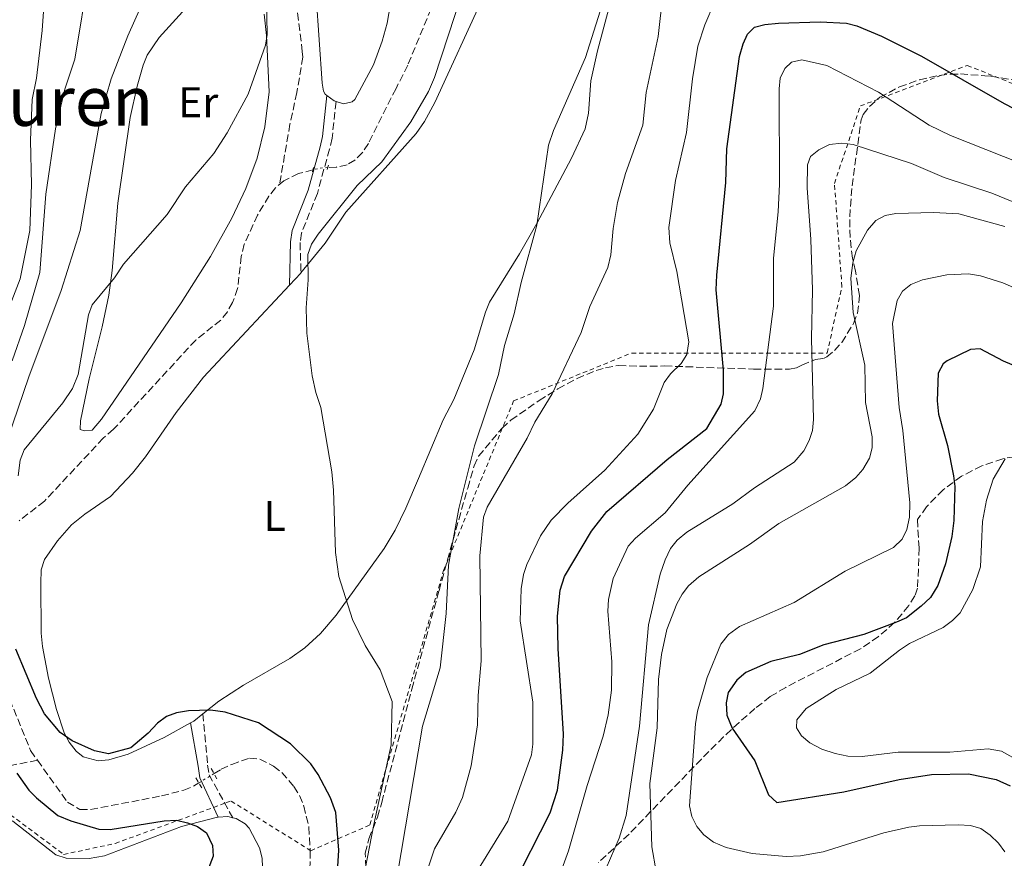
# Model space of a CAD drawing. Units: metres. Extents: x 638057 to 641513, y 4734440 to 4736822.
# Drawn here: x 640001 to 640231, y 4735981 to 4736176 of the extents above; entities that cross this region are included whole.
import ezdxf
from ezdxf.enums import TextEntityAlignment as Align

# ---------------------------------------------------------------- set-up
doc = ezdxf.new("R2010")
doc.units = ezdxf.units.M
doc.header["$MEASUREMENT"] = 0
for name, pattern in [('DGN Style 2', [1.7399219301090239, 1.043953158065414, -0.6959687720436097]), ('DGN Style 3', [2.435890702152634, 1.739921930109024, -0.6959687720436097]), ('DGN Style 5', [1.217945351076317, 0.5219765790327072, -0.6959687720436097])]:
    doc.linetypes.add(name, pattern=pattern)
for name, color, linetype, lineweight in [('Barranco lineal', 142, 'DGN Style 3', 13), ('Barranco lineal no visto', 142, 'DGN Style 5', 0), ('Camino', 7, 'DGN Style 3', 0), ('Curva de nivel directora', 30, 'Continuous', 30), ('Curva de nivel intermedia', 30, 'Continuous', 0), ('Etiqueta de uso rústico', 92, 'Continuous', 0), ('Línea de cambio de uso (parcela vista)', 92, 'Continuous', 0), ('Margen derecho', 7, 'Continuous', 0), ('Pontón-alcantarilla (pasos de agua)', 1, 'DGN Style 2', 0), ('Tela metálica o alambrada', 7, 'DGN Style 2', 0), ('Texto de Área (paraje) menor', 7, 'Continuous', 0), ('Zona arbolada', 92, 'DGN Style 3', 0)]:
    doc.layers.add(name, color=color, linetype=linetype, lineweight=lineweight)
doc.styles.add('Style-Arial', font='arial.ttf')

msp = doc.modelspace()

# ---------------------------------------------------------------- linework, layer by layer
at = {"layer": 'Barranco lineal', "color": 142, "linetype": 'DGN Style 3', "lineweight": 13}
for points in [[(640067.2199999997, 4736167.630000001, 528.5), (640067.0899999999, 4736168.949999999, 528.5899999999965), (640064.79, 4736188.08, 528.75), (640062.8099999997, 4736197.32, 529.2899999999936), (640061.5599999997, 4736200.16, 529.5899999999965), (640059.8600000005, 4736202.99, 529.5899999999965), (640054.9000000004, 4736208.630000001, 529.9400000000023), (640049.4500000002, 4736213.07, 530.4700000000012), (640044.7199999997, 4736216.91, 530.4700000000012), (640042.4299999997, 4736217.67, 530.5200000000041), (640037.2000000002, 4736217.630000001, 530.8800000000047), (640035.6699999999, 4736218.119999999, 531.0599999999977), (640033.8399999999, 4736219.289999999, 531.9400000000023), (640030.7999999998, 4736220.9, 532.2400000000052), (640019.54, 4736228.699999999, 533.1199999999953), (640004.3200000003, 4736237.800000001, 533.4100000000036), (639996.3399999999, 4736244.109999999, 533.4799999999959)], [(640154.0800000001, 4736230.91, 528.9799999999959), (640152.2100000001, 4736229.710000001, 528.9100000000036), (640145.9299999997, 4736226.119999999, 528.8800000000047), (640139.7800000003, 4736223.460000001, 528.8800000000047), (640132.5700000003, 4736221.380000001, 528.8800000000047), (640128.2000000002, 4736219.01, 528.6199999999953), (640123.9299999997, 4736216.130000001, 528.2899999999936), (640117.9800000006, 4736211.58, 528.3099999999977), (640110.2999999998, 4736204.560000001, 528.070000000007), (640107.2999999998, 4736200.59, 527.8800000000047), (640101.7599999999, 4736190.17, 527.5599999999977), (640091.6399999997, 4736165.800000001, 527.3099999999977), (640088.9100000003, 4736160.369999999, 527.4100000000036), (640082.4900000002, 4736147.550000001, 526.6600000000036), (640081.1100000005, 4736145.439999999, 526.4700000000012), (640079.3200000003, 4736143.66, 526.2200000000012), (640077.5199999996, 4736142.57, 526.0800000000017), (640075.0700000003, 4736142.050000001, 526.1600000000036), (640073.0199999996, 4736141.92, 526.2700000000041)], [(640067.2199999997, 4736167.630000001, 528.5), (640065.8300000001, 4736159.41, 528.5899999999965), (640064.2199999997, 4736152.060000001, 528.8399999999965), (640061.7999999998, 4736138, 526.1999999999971)], [(640069.5700000003, 4736141.390000001, 526.3500000000058), (640066.25, 4736140.529999999, 526.2899999999936), (640062.8200000003, 4736138.869999999, 526.2299999999959), (640060.8799999999, 4736137.210000001, 526.179999999993), (640059.3399999999, 4736135.27, 526.1300000000047), (640056.6600000003, 4736130.869999999, 526.0599999999977), (640053.5700000003, 4736124.08, 526.0800000000017), (640052.8700000001, 4736121.24, 526.1000000000058), (640052.0499999998, 4736113.76, 526.2200000000012), (640050.8700000001, 4736110.529999999, 526.3600000000006), (640049.6600000003, 4736108.34, 526.5599999999977), (640048.1299999999, 4736106.41, 526.6600000000036), (640042.2800000003, 4736101.75, 526.0899999999965), (640023.1600000003, 4736081.01, 525.9400000000023), (640020.7800000003, 4736078.939999999, 525.9400000000023), (640007.0899999999, 4736064.26, 525.3500000000058), (640001.1600000003, 4736059.67, 525.2100000000064)], [(639996.25, 4736024.84, 524.2100000000064), (640003.8600000005, 4736006.15, 524.029999999999), (640005.4500000002, 4736003.92, 524.029999999999)], [(640005.4500000002, 4736003.92, 524.029999999999), (639999.6699999999, 4736002.77, 525.0599999999977), (639996.7400000002, 4736002.65, 525.6499999999943), (639992.8200000003, 4736002.060000001, 526.0899999999965), (639990, 4735999.980000001, 527.7100000000064), (639983.1799999997, 4735996.880000001, 527.3999999999943), (639977.4100000003, 4735995.5, 529.279999999999)], [(640005.4500000002, 4736003.92, 524.029999999999), (640012.4299999997, 4735994.130000001, 524.029999999999), (640015.3200000003, 4735992.470000001, 524.029999999999), (640017.8200000003, 4735992.42, 524.029999999999), (640034.3499999996, 4735995.609999999, 523.6399999999994), (640039.4900000002, 4735996.939999999, 523.5899999999965), (640041.7800000003, 4735997.880000001, 523.5599999999977), (640043.0099999999, 4735998.640000001, 523.5399999999936)], [(640046.5499999998, 4736000.800000001, 523.4700000000012), (640048.2100000001, 4736001.82, 523.4400000000023), (640050.6699999999, 4736002.960000001, 523.3099999999977), (640054.7999999998, 4736004.41, 522.8500000000058), (640057.2300000006, 4736004.199999999, 522.3699999999953), (640060.4000000004, 4736002.539999999, 522.2400000000052), (640062.3399999999, 4736001.02, 522.2700000000041), (640065.1500000004, 4735997.800000001, 522.2100000000064), (640066.4600000001, 4735995.699999999, 522.1600000000036), (640067.4800000006, 4735993.24, 522.1100000000006), (640068.6200000001, 4735988.34, 522.029999999999), (640068.9500000002, 4735982.779999999, 521.8999999999943), (640068.8700000001, 4735977.779999999, 521.7200000000012)]]:
    msp.add_polyline3d(points, dxfattribs=at)
at = {"layer": 'Barranco lineal no visto', "color": 142, "linetype": 'DGN Style 5', "lineweight": 0, "extrusion": (0.07570402432117766, -0.3519683979424005, 0.9329454150974958), "elevation": -1618025.199353232, "flags": 128}
msp.add_lwpolyline([(1621670.920547782, 4194390.529502583), (1621668.977034195, 4194390.835042989), (1621667.436236921, 4194390.751713788)], dxfattribs=at)
at = {"layer": 'Barranco lineal no visto', "color": 142, "linetype": 'DGN Style 5', "lineweight": 0, "extrusion": (0.01440727005998942, 0.008790876646773206, 0.9998575653847902), "elevation": 51378.31776838573, "flags": 128}
msp.add_lwpolyline([(639969.0316630517, 4735729.970532672), (639972.5723041543, 4735732.13061614)], dxfattribs=at)
at = {"layer": 'Camino', "color": 7, "linetype": 'DGN Style 3', "lineweight": 0}
for points in [[(640074.9599999995, 4736157.279999999, 528.0399999999936), (640074.0299999998, 4736148.760000001, 527.179999999993), (640073.4299999984, 4736146.230000001, 527.2899999999936), (640070.600000001, 4736135.910000001, 528.1600000000036), (640066.8999999972, 4736126.65, 529.279999999999), (640066.5700000009, 4736124.439999999, 529.3899999999994), (640066.7899999977, 4736117.41, 530.2100000000064)], [(640043.98, 4736014.740000002, 524.8399999999966), (640045.0599999973, 4736002.790000002, 523.6499999999943), (640045.3799999993, 4736000.540000001, 523.6600000000036), (640050.9200000024, 4735990.520000001, 524.6900000000024)]]:
    msp.add_polyline3d(points, dxfattribs=at)
at = {"layer": 'Curva de nivel directora', "color": 30, "linetype": 'Continuous', "lineweight": 30, "flags": 128}
for points, elevation in [([(640115.8999999991, 4735974.15), (640124.8099999985, 4735991.67), (640126.5099999995, 4735996.910000001), (640127.7099999997, 4736006.270000001), (640127.8700000007, 4736009.980000001), (640126.6300000001, 4736029.970000002), (640126.4899999994, 4736037.439999999), (640127.150000001, 4736043.52), (640128.1199999988, 4736046.680000001), (640134.3899999985, 4736057.240000002), (640137.9600000003, 4736061.800000001), (640152.0699999988, 4736073.970000002), (640161.2499999988, 4736081.2), (640164.6199999994, 4736086.810000001), (640165.1600000003, 4736089.250000001), (640165.129999999, 4736094.740000002), (640163.4500000003, 4736113.430000002), (640163.589999999, 4736116.84), (640165.699999999, 4736138.45), (640165.9000000001, 4736146.290000001), (640168.8700000006, 4736167.810000001), (640169.7099999988, 4736170.710000004), (640170.7599999993, 4736172.99), (640172.3499999986, 4736174.619999999), (640174.7600000004, 4736175.27), (640177.9700000001, 4736175.550000002), (640187.6199999994, 4736175.9), (640193.7699999984, 4736175.529999999), (640196.2000000002, 4736174.960000002), (640201.8899999987, 4736172.529999999), (640211.2099999995, 4736167.86), (640230.4500000001, 4736156.850000001), (640237.2599999983, 4736153.350000001)], 550.0000000000001), ([(640235.3200000003, 4736094.780000002), (640230.3000000003, 4736096.869999999), (640224.8799999999, 4736099.740000002), (640222.629999999, 4736099.58), (640217.2499999988, 4736096.9), (640216.3199999991, 4736096.210000002), (640215.1299999999, 4736094.03), (640214.9199999998, 4736087.61), (640215.1900000003, 4736084.470000003), (640217.2800000003, 4736077.190000001), (640218.7199999996, 4736070.150000001), (640219.0100000004, 4736067.670000001), (640218.789999999, 4736059.760000001), (640218.2999999995, 4736056.020000001), (640216.8199999997, 4736049.670000001), (640215.0599999984, 4736044.600000001), (640213.3599999996, 4736041.840000001), (640211.1799999982, 4736039.830000001), (640207.7099999991, 4736037.100000001), (640205.4499999994, 4736036.029999999), (640197.8399999986, 4736033.220000002), (640188.5, 4736030.75), (640182.8000000003, 4736028.500000001), (640176.1399999994, 4736026.880000001), (640170.3499999981, 4736024.320000002), (640168.2800000005, 4736022.530000002), (640166.26, 4736019.720000002), (640165.7300000002, 4736017.260000001), (640165.9299999991, 4736014.380000002), (640167.1799999987, 4736011.359999999), (640172.4299999991, 4736003.810000001), (640175.6499999999, 4735995.840000001), (640177.5499999998, 4735994.11), (640193.1799999983, 4735996.580000001), (640206.0499999984, 4735999.420000002), (640213.5299999996, 4736000.57), (640222.1999999998, 4736000.720000003), (640228.6100000005, 4735999.430000001), (640231.9000000005, 4735997.939999999)], 575.0000000000001), ([(640074.7499999994, 4735969.160000003), (640075.619999999, 4735982.939999999), (640074.8999999993, 4735991.779999999), (640073.6399999985, 4735995.15), (640070.8099999988, 4736000.630000001), (640069.0699999998, 4736003.070000002), (640064.3200000002, 4736007.720000001), (640056.8999999993, 4736012.630000002), (640049.1499999999, 4736015.130000001), (640045.7399999991, 4736015.610000002), (640040.5999999981, 4736015.440000001), (640037.7999999997, 4736014.960000001), (640035.4599999995, 4736014.070000002), (640033.4199999986, 4736012.52), (640031.1799999991, 4736010.210000001), (640027.1600000003, 4736006.84), (640021.9700000001, 4736005.430000001), (640018.6899999988, 4736006.12), (640013.5599999991, 4736008.410000001), (640010.7199999982, 4736010.380000001), (640007.0700000003, 4736014.690000001), (640005.1999999996, 4736018.270000001), (640000.3899999994, 4736029.779999999)], 525.0000000000001), ([(640000.6399999999, 4736000.87), (640003.4699999995, 4735996.930000001), (640005.1999999996, 4735995.130000004), (640010.1700000005, 4735991.070000002), (640013.1999999993, 4735989.83), (640019.7300000006, 4735987.880000002), (640022.3599999989, 4735987.810000002), (640034.9599999987, 4735989.820000002), (640037.8199999997, 4735989.930000001), (640040.3399999988, 4735989.360000002), (640042.6900000002, 4735988.490000002), (640044.76, 4735986.970000002), (640046.1900000006, 4735984.039999999), (640046.3200000002, 4735981.550000002), (640044.979999999, 4735977.900000001), (640042.0399999998, 4735973.310000001), (640032.2000000007, 4735963.230000001), (640029.4600000002, 4735960.949999999), (640023.8399999987, 4735957.750000001), (640012.2200000002, 4735949.939999999), (640004.1800000003, 4735943.07), (639998.3399999997, 4735936.000000001)], 525.0000000000001)]:
    msp.add_lwpolyline(points, dxfattribs=dict(at, elevation=elevation))
at = {"layer": 'Curva de nivel intermedia', "color": 30, "linetype": 'Continuous', "lineweight": 0, "flags": 128}
for points, elevation in [([(639998.0400000003, 4736232.54), (640006.030000001, 4736227.34), (640016.6600000015, 4736218.13), (640021.9900000002, 4736212.439999999), (640024.1400000004, 4736211.189999999), (640034.5000000005, 4736209.84), (640036.120000001, 4736208.42), (640037.1, 4736205.439999999), (640036.0300000017, 4736197.01), (640032.3200000012, 4736187.76), (640029.4400000002, 4736179.17), (640026.520000001, 4736172.579999999), (640022.6400000006, 4736162.59), (640020.24, 4736154.519999999), (640015.4000000008, 4736127.279999998), (640010.9599999996, 4736113.269999999), (640003.4200000003, 4736093.17), (639998.4800000006, 4736078.63)], 535), ([(639999.5500000013, 4736096.92), (640002.4200000013, 4736105.15), (640006.030000001, 4736117.470000001), (640007.380000001, 4736135.759999999), (640009.650000002, 4736150.949999999), (640011.8200000002, 4736160.180000001), (640014.1100000012, 4736167.149999999), (640017.4600000017, 4736187.409999999), (640017.8000000014, 4736192.659999999), (640017.0400000014, 4736196.279999998), (640015.9400000018, 4736199.09), (640011.5499999997, 4736207.52), (640005.4600000011, 4736214.689999999), (639999.2000000003, 4736219.84)], 540.0000000000001), ([(639996.9699999995, 4736104.509999999), (640001.4199999998, 4736116.029999998), (640003.7000000019, 4736127.249999999), (640004.0700000008, 4736137.88), (640003.8000000003, 4736148.269999999), (640004.2100000017, 4736157.789999999), (640005.2400000021, 4736162.720000001), (640006.5700000019, 4736173.849999999), (640007.5100000007, 4736187.039999999), (640003.4100000013, 4736195.880000001), (640002.0400000013, 4736197.970000001), (639999.8799999999, 4736200.279999999)], 545), ([(640078.2100000017, 4735960.55), (640083.7400000015, 4735988.939999999), (640087.8000000007, 4736007.509999999), (640088.050000001, 4736017.63), (640085.2100000001, 4736024.960000001), (640081.740000001, 4736030.66), (640078.7500000005, 4736036.66), (640075.61, 4736046.73), (640074.8200000009, 4736052.259999999), (640074.3499999993, 4736066.84), (640073.9400000003, 4736071.059999999), (640071.4200000013, 4736086.07), (640070.25, 4736089.539999999), (640069.4200000007, 4736093.440000001), (640068.1199999999, 4736103.38), (640067.9600000011, 4736109.27), (640068.4400000017, 4736115.820000002), (640068.4000000015, 4736121.689999999), (640069.2100000007, 4736124.070000002), (640070.7999999998, 4736126.409999999), (640079.8800000015, 4736137.75), (640085.6200000013, 4736143.230000001), (640092.3499999992, 4736152.569999999), (640096.4599999997, 4736159.630000001), (640097.8900000004, 4736162.88), (640104.2200000002, 4736182.369999999)], 530.0000000000001), ([(640151.0600000008, 4736182.230000001), (640149.9700000001, 4736172.469999999), (640147.1600000004, 4736159.38), (640146.3900000014, 4736151.779999998), (640142.3500000002, 4736140.550000001), (640140.4800000016, 4736133.760000001), (640139.4300000012, 4736127.71), (640138.9200000014, 4736121.59), (640138.2300000008, 4736118.65), (640134.050000001, 4736109.599999998), (640131.9900000002, 4736103.529999999), (640125.2800000003, 4736089.230000001), (640121.190000002, 4736082.630000001), (640119.4300000007, 4736078.9), (640110.1200000012, 4736062.859999998), (640109.3099999998, 4736060.489999999), (640108.3900000011, 4736051.52)], 540.0000000000001), ([(640058.8000000014, 4736181.109999998), (640058.9400000023, 4736172.939999999), (640058.4999999997, 4736170.470000001), (640054.5000000009, 4736158.989999999), (640049.6100000005, 4736149.999999999), (640046.5300000003, 4736145.189999999), (640039.9100000019, 4736137.449999998), (640035.6300000015, 4736130.989999998), (640025.4800000016, 4736119.42), (640023.3800000005, 4736116.239999998), (640018.2100000004, 4736109.980000001), (640017.3099999997, 4736107.630000001), (640014.9000000001, 4736093.739999999), (640013.5999999995, 4736090.480000001), (640011.390000001, 4736087.11), (640002.3200000006, 4736076.16), (640001.4500000011, 4736073.789999999), (640000.9200000013, 4736070.17)], 530.0000000000001), ([(640163.0200000012, 4736180.480000001), (640160.8200000017, 4736175.17), (640159.2000000012, 4736170.189999999), (640157.9100000015, 4736162.599999999), (640156.5300000003, 4736150.089999998), (640153.9700000009, 4736138.91), (640152.450000001, 4736127.940000001), (640152.6600000011, 4736124.369999998), (640154.2500000005, 4736117.699999998), (640157.0700000012, 4736101.350000001), (640156.6200000019, 4736098.399999999), (640155.3000000009, 4736096.27), (640152.8100000009, 4736093.9), (640151.3500000013, 4736091.849999999), (640148.8700000002, 4736085.63), (640145.170000001, 4736079.859999999), (640137.5300000012, 4736071.48), (640128.8899999999, 4736063.779999999), (640125.0499999999, 4736059.81), (640122.5100000007, 4736056.180000001), (640119.3700000005, 4736049.499999999), (640118.5900000002, 4736047.130000002), (640118.0300000014, 4736043.81), (640117.8000000013, 4736036.34), (640120.7800000008, 4736017.42), (640120.7500000016, 4736007.67), (640120.4800000011, 4736005.180000001), (640114.9600000003, 4735989.689999999), (640105.7400000002, 4735974.649999999)], 545), ([(640088.0700000012, 4735970.489999999), (640095.0400000004, 4736011.82), (640099.2200000002, 4736025.460000002), (640100.5600000012, 4736038.060000001), (640101.1400000001, 4736049.329999999), (640103.5300000019, 4736062.529999999), (640107.1799999997, 4736077.15), (640112.7600000009, 4736093.76), (640114.1800000002, 4736100.519999999), (640116.4500000011, 4736107.859999999), (640118.0700000017, 4736115.13), (640121.6600000013, 4736128.55), (640124.4400000019, 4736147.16), (640125.5900000008, 4736150.539999997), (640133.0400000007, 4736167.529999999), (640136.4100000013, 4736178.320000002)], 535), ([(640137.1700000013, 4736009.489999998), (640138.2799999999, 4736014.520000001), (640139.0399999999, 4736020.27), (640139.1900000019, 4736026.840000001), (640138.2400000021, 4736038.609999998), (640138.3600000005, 4736041.369999999), (640139.4900000015, 4736046.249999999), (640142.9900000017, 4736053.77), (640144.6400000014, 4736055.63), (640151.5599999991, 4736061.56), (640156.8400000009, 4736067.99), (640172.4200000003, 4736085.259999999), (640173.7400000012, 4736088.050000001), (640174.3100000012, 4736090.480000001), (640176.7499999997, 4736109.67), (640176.7499999997, 4736120.84), (640177.9099999998, 4736131.619999999), (640178.1500000011, 4736138.07), (640178.0700000006, 4736160.23), (640178.3400000011, 4736162.749999999), (640179.4100000019, 4736165.010000001), (640180.9500000018, 4736166.499999999), (640183.3900000004, 4736167.050000001), (640189.2199999997, 4736165.720000002), (640201.2100000015, 4736159.499999999), (640213.0100000009, 4736151.800000001), (640217.9700000009, 4736149.4), (640246.4100000013, 4736138.119999999)], 555.0000000000001), ([(640136.8099999992, 4735976.429999998), (640140.8799999994, 4735985.76), (640142.490000001, 4735991.08), (640145.5599999999, 4736011.859999998), (640147.650000002, 4736035.449999998), (640150.4200000014, 4736047.220000001), (640151.5500000003, 4736050.599999999), (640152.8100000009, 4736053.220000001), (640154.3600000021, 4736055.180000001), (640156.6200000019, 4736057.060000001), (640167.3100000005, 4736063.59), (640172.3500000008, 4736067.38), (640181.5900000011, 4736073.319999998), (640183.8200000017, 4736075.930000001), (640185.1200000005, 4736078.34), (640185.8500000013, 4736080.720000001), (640186.1100000006, 4736083.259999999), (640185.63, 4736102.130000001), (640185.8800000005, 4736113.42), (640185.4800000002, 4736125.159999999), (640184.6399999999, 4736137.210000002), (640184.6700000011, 4736142.58), (640185.4300000012, 4736144.469999999), (640187.320000002, 4736146.069999999), (640189.8400000011, 4736147.279999998), (640192.6700000009, 4736147.63), (640195.3200000017, 4736147.310000001), (640208.8800000005, 4736142.859999999), (640216.4900000012, 4736139.63), (640227.6200000001, 4736135.96), (640232.3099999997, 4736134.02)], 560), ([(640230.6500000011, 4736128.17), (640219.910000001, 4736131.13), (640214.0300000003, 4736131.489999999), (640205.2400000015, 4736131.220000002), (640202.7800000006, 4736130.75), (640200.57, 4736129.59), (640198.6400000011, 4736127.359999998), (640196.0199999991, 4736122.54), (640195.2400000013, 4736119.779999999), (640194.8099999999, 4736116.189999999), (640195.3500000008, 4736108.159999998), (640198.0199999998, 4736095.880000001), (640198.1700000016, 4736087.230000001), (640199.7200000007, 4736079.26), (640199.7600000009, 4736076.67), (640199.1700000007, 4736074.24), (640197.6200000017, 4736071.630000002), (640195.9400000009, 4736069.779999998), (640193.5200000004, 4736067.850000001), (640178.0199999993, 4736059.05), (640171.1900000008, 4736054.189999998), (640159.3800000001, 4736046.609999998), (640157.0300000008, 4736044.529999999), (640155.4900000008, 4736042.560000001), (640154.2500000005, 4736040.34), (640151.9500000003, 4736034.330000001), (640150.6900000019, 4736028.51), (640149.9800000011, 4736022.699999998)], 565.0000000000001), ([(640230.6599999999, 4735982.600000001), (640229.1800000003, 4735984.619999998), (640227.2400000002, 4735986.5), (640225.0300000019, 4735987.990000002), (640222.6400000001, 4735988.710000001), (640219.7400000012, 4735988.84), (640210.7500000012, 4735988.619999999), (640208.2700000001, 4735988.289999999), (640202.49, 4735987.029999999), (640188.3100000002, 4735982.609999998), (640183.0900000009, 4735981.660000001), (640179.7300000014, 4735981.489999998), (640171.7899999998, 4735982.159999999), (640165.7400000015, 4735983.619999999), (640162.8200000002, 4735984.869999998), (640160.5700000015, 4735986.569999999), (640158.9599999998, 4735988.519999999), (640157.7999999998, 4735990.839999998), (640157.240000001, 4735993.269999998), (640158.6300000013, 4736012.359999998), (640159.1100000018, 4736015.329999999), (640161.3600000005, 4736023.180000001), (640164.55, 4736030.949999999), (640166.3000000003, 4736033.220000001), (640168.8799999997, 4736035.06), (640181.570000001, 4736040.609999999), (640193.5000000001, 4736047.949999999), (640204.7000000007, 4736053.439999999), (640206.7600000014, 4736055.369999998), (640207.8400000011, 4736057.619999999), (640208.4700000014, 4736060.529999999), (640208.5300000017, 4736063.83), (640206.8600000021, 4736080.67), (640206.0300000005, 4736086.029999998), (640204.4900000005, 4736105.619999999), (640205.5700000002, 4736110.939999999), (640206.8200000018, 4736113.13), (640208.780000002, 4736114.689999999), (640211.4500000009, 4736115.759999998), (640217.1100000005, 4736116.939999999), (640222.1900000009, 4736117.189999999), (640224.9700000014, 4736116.739999999), (640230.1799999995, 4736115.099999999), (640235.8000000009, 4736112.570000002)], 570.0000000000001), ([(640230.7400000005, 4736074.13), (640227.9199999997, 4736069.4), (640226.3400000016, 4736064.49), (640225.4299999997, 4736059.49), (640224.9700000014, 4736048.929999999), (640223.2000000011, 4736043.709999999), (640220.2100000005, 4736038.24), (640218.4900000016, 4736036.439999999), (640216.3100000002, 4736034.82), (640208.4500000012, 4736031.109999999), (640206.0900000009, 4736029.579999999), (640199.3000000004, 4736024.17), (640191.35, 4736020.42), (640184.3600000005, 4736015.929999999), (640182.1800000012, 4736013.329999999), (640182.150000002, 4736011.480000001), (640183.2899999998, 4736009.59), (640185.2200000011, 4736008), (640188.0199999994, 4736006.529999999), (640191.1200000019, 4736005.460000001), (640194.0900000002, 4736004.88), (640197.4299999997, 4736004.819999999), (640205.8200000004, 4736005.81), (640217.8600000013, 4736005.779999998), (640226.7300000006, 4736006.59), (640229.8500000008, 4736006.009999999), (640236.9499999997, 4736002.059999999)], 580.0000000000001), ([(640108.3900000011, 4736051.52), (640108.7700000011, 4736027.06), (640108.0700000015, 4736018.970000001), (640107.9100000006, 4736012.119999999), (640106.4199999997, 4736002.609999999), (640104.4200000014, 4735995.230000001), (640102.8400000011, 4735991.84), (640097.85, 4735983.310000001), (640096.300000001, 4735978.63)], 540.0000000000001), ([(640149.9800000011, 4736022.699999998), (640149.6700000004, 4736011.449999999), (640147.9600000005, 4735998.489999999), (640148.4400000012, 4735983.750000001), (640149.4600000003, 4735978.029999998)], 565.0000000000001), ([(640127.1900000012, 4735977.73), (640129.0300000008, 4735982.789999999), (640133.4100000019, 4735998.069999999), (640137.1700000013, 4736009.489999998)], 555.0000000000001)]:
    msp.add_lwpolyline(points, dxfattribs=dict(at, elevation=elevation))
at = {"layer": 'Línea de cambio de uso (parcela vista)', "color": 92, "linetype": 'Continuous', "lineweight": 0, "extrusion": (0.1443337112221717, 0.2036417451135464, 0.9683479846893596), "elevation": 1057375.044854966, "flags": 128}
msp.add_lwpolyline([(2216475.1763854, -4100009.490369131), (2216475.654735393, -4100009.33011532), (2216477.793421831, -4100009.410242225)], dxfattribs=at)
at = {"layer": 'Línea de cambio de uso (parcela vista)', "color": 92, "linetype": 'Continuous', "lineweight": 0, "extrusion": (-0.581193095469663, 0.4981655064435031, 0.6434638404512558), "elevation": 1987709.100103958, "flags": 128}
msp.add_lwpolyline([(-4012474.431394772, -1670187.009009362), (-4012478.276487138, -1670186.747734198), (-4012478.368682582, -1670186.747734198)], dxfattribs=at)
at = {"layer": 'Línea de cambio de uso (parcela vista)', "color": 92, "linetype": 'Continuous', "lineweight": 0, "extrusion": (0.1879486393367941, -0.3197897608607863, 0.9286602273275458), "elevation": -1393746.227947342, "flags": 128}
msp.add_lwpolyline([(2951507.272130396, 3490783.359638992), (2951504.519669639, 3490782.928292511), (2951503.68764007, 3490782.955251666)], dxfattribs=at)
at = {"layer": 'Línea de cambio de uso (parcela vista)', "color": 92, "linetype": 'Continuous', "lineweight": 0, "extrusion": (0.2014318342097922, 0.02474196133121886, 0.9791899976594753), "elevation": 246618.086522096, "flags": 128}
msp.add_lwpolyline([(4622632.327916956, -1187315.66577085), (4622632.170276584, -1187317.981661502), (4622631.772014679, -1187319.114969694)], dxfattribs=at)
at = {"layer": 'Línea de cambio de uso (parcela vista)', "color": 92, "linetype": 'Continuous', "lineweight": 0}
for points in [[(640072.7800000003, 4736158.730000001, 528.0500000000029), (640072.4400000004, 4736158.99, 528.0399999999936), (640072.0300000003, 4736159.720000001, 528.070000000007), (640071.7000000002, 4736161.600000001, 528.3600000000006), (640070.2999999998, 4736181.83, 528.8899999999994), (640067.2800000003, 4736197.9, 529.5399999999936), (640065.5099999999, 4736206.32, 530.3999999999943), (640065.1500000004, 4736211.57, 530.8500000000058), (640065.6100000005, 4736217.680000001, 531.0099999999948), (640065.9100000003, 4736220.130000001, 531.5200000000041), (640066.3799999999, 4736221.380000001, 531.7400000000052), (640067.7699999996, 4736223.460000001, 531.9100000000036), (640075.9199999999, 4736232.220000001, 532.6199999999953), (640077.5899999999, 4736234.109999999, 532.6300000000047), (640078.7199999997, 4736236.029999999, 532.6199999999953), (640080, 4736240.880000001, 532.8999999999943), (640082.2400000002, 4736255.970000001, 533.3600000000006), (640086.0499999998, 4736267.550000001, 534.0899999999965), (640087.8200000003, 4736274.050000001, 534.679999999993), (640088.8099999997, 4736283.180000001, 536.1499999999943)], [(640144.9699999997, 4736243.720000001, 531.3000000000029), (640142.7699999996, 4736241.24, 531.1900000000023), (640122.2599999999, 4736225.51, 529.9799999999959), (640119.8799999999, 4736223.74, 530.2700000000041), (640112.2000000002, 4736219.100000001, 529.8300000000017), (640100.9400000004, 4736209.060000001, 529.7899999999936), (640096.54, 4736204.539999999, 529.679999999993), (640093.8899999997, 4736200.32, 529.4100000000036), (640089.3399999999, 4736190.050000001, 529.1100000000006), (640086.8600000005, 4736175.529999999, 528.820000000007), (640085.7199999997, 4736171.34, 528.6300000000047), (640083.6699999999, 4736165.83, 528.1999999999971), (640079.2999999998, 4736157.800000001, 527.6399999999994), (640078.7000000002, 4736157.27, 527.6199999999953), (640076.6699999999, 4736156.789999999, 527.9100000000036), (640074.9600000001, 4736157.279999999, 528.029999999999)], [(640138.79, 4736180.119999999, 535.5899999999965), (640135.8099999997, 4736169.08, 535.3999999999943), (640134.2599999999, 4736162.15, 535.4100000000036), (640133.7199999997, 4736154.630000001, 535.5399999999936), (640132.9400000004, 4736150.91, 535.570000000007), (640129.7599999999, 4736144.109999999, 535.3899999999994), (640121.6600000003, 4736128.9, 534.570000000007), (640117.6699999999, 4736121.82, 534.2400000000052), (640110.6900000004, 4736110.57, 533.7899999999936), (640109.7199999997, 4736108.27, 533.7299999999959), (640107.0999999996, 4736099.52, 533.5099999999948), (640102.4000000004, 4736087.939999999, 533.279999999999), (640099.9100000003, 4736083.210000001, 533.070000000007), (640094.1799999997, 4736069.49, 532.3300000000017), (640091.1900000004, 4736062.630000001, 531.679999999993), (640088.7199999997, 4736057.51, 531.1499999999943), (640086.1900000004, 4736053.220000001, 530.8300000000017), (640074.9800000006, 4736037.720000001, 529.429999999993), (640071.2999999998, 4736033.42, 528.7299999999959), (640067.6799999997, 4736030.09, 527.7400000000052), (640064.2000000002, 4736027.600000001, 527.0399999999936), (640053.4199999999, 4736021.380000001, 525.7700000000041), (640047.6399999997, 4736017.699999999, 525.1199999999953), (640043.9800000006, 4736014.74, 524.8399999999965)], [(640066.79, 4736117.41, 530.2100000000064), (640072.4500000002, 4736124.34, 530.4100000000036), (640077.2199999997, 4736131.57, 530.8600000000006), (640093.5999999996, 4736149.84, 531.6300000000047), (640095.5599999997, 4736152.630000001, 531.7400000000052), (640097.9299999997, 4736157.060000001, 531.820000000007), (640109.2199999997, 4736181.689999999, 532.5200000000041)], [(640016.3899999997, 4736080.630000001, 527.8000000000029), (640015.3600000005, 4736080.91, 527.8000000000029), (640015.4699999997, 4736082.970000001, 527.8000000000029), (640017.5099999999, 4736092.76, 528.0899999999965), (640020.54, 4736104.869999999, 529), (640022.0599999997, 4736112.180000001, 529.6900000000023), (640022.8399999999, 4736117.949999999, 530.2200000000012), (640024.1500000004, 4736133.609999999, 531.779999999999), (640027.0599999997, 4736153.57, 533.179999999993), (640028.6600000003, 4736160.890000001, 533.4799999999959), (640030.0599999997, 4736165.800000001, 533.5800000000017), (640031.0199999996, 4736168.100000001, 533.4199999999983), (640033.7800000003, 4736172.189999999, 532.8800000000047), (640039.9900000002, 4736179.07, 533.029999999999)], [(640058.2000000002, 4736177.619999999, 530.5599999999977), (640058.7400000002, 4736172.699999999, 530.0500000000029), (640059.3600000005, 4736159.539999999, 530.1399999999994), (640058.4100000003, 4736151.390000001, 530.1399999999994), (640056.5599999997, 4736144.130000001, 530.070000000007), (640053.9500000002, 4736137.039999999, 529.9499999999971), (640050.7199999997, 4736130.130000001, 529.7899999999936), (640045.7300000006, 4736121.180000001, 529.5200000000041), (640038.8700000001, 4736110.449999999, 529.1100000000006), (640020.3200000003, 4736083.350000001, 527.8800000000047), (640018.1500000004, 4736080.810000001, 527.8000000000029), (640016.3899999997, 4736080.630000001, 527.8000000000029)], [(640041.0800000001, 4736012.600000001, 524.6900000000023), (640034.9800000006, 4736009.210000001, 524.8300000000017), (640026.5300000003, 4736005.310000001, 524.9799999999959), (640022.0300000003, 4736004.029999999, 525.1199999999953), (640019.54, 4736003.800000001, 525.1199999999953), (640016.0700000003, 4736004.710000001, 525.1900000000023), (640014.4699999997, 4736006.02, 525.2700000000041), (640012.8600000005, 4736008.100000001, 525.3999999999943), (640011.6900000004, 4736010.279999999, 525.5399999999936), (640009.9000000004, 4736015.76, 525.8300000000017), (640008.0300000003, 4736023.02, 526.1399999999994), (640006.6299999999, 4736030.380000001, 526.2899999999936), (640006.2800000003, 4736033.529999999, 526.2899999999936), (640006.2400000002, 4736045.119999999, 526.2899999999936), (640006.3399999999, 4736048.289999999, 526.2899999999936), (640007.0700000003, 4736050.630000001, 526.2899999999936), (640010.1100000005, 4736055.039999999, 526.4100000000036), (640013.4000000004, 4736058.74, 526.8399999999965), (640016.4400000004, 4736061.220000001, 526.8999999999943), (640022.4100000003, 4736065.33, 526.8899999999994), (640027.5700000003, 4736070.779999999, 526.9400000000023), (640030.6200000001, 4736074.58, 527.0399999999936), (640037.7000000002, 4736084.859999999, 527.7400000000052), (640044.1100000005, 4736093.109999999, 528.5), (640064.0999999996, 4736114.529999999, 530.0099999999948)], [(639930.6900000004, 4735910.689999999, 532.179999999993), (639932.4000000004, 4735917.359999999, 532.179999999993), (639938.5199999996, 4735931.66, 531.3699999999953), (639940.04, 4735935.789999999, 531.3099999999977), (639949.25, 4735967.050000001, 530.0899999999965), (639951.54, 4735971.730000001, 529.9799999999959), (639960.0899999999, 4735980.930000001, 529.070000000007), (639965.6299999999, 4735985.51, 528.6499999999943), (639970.0199999996, 4735987.9, 528.4700000000012), (639977.75, 4735990.380000001, 528.1199999999953), (639986.5, 4735991.33, 528.0899999999965), (639994.6900000004, 4735991.310000001, 527.8099999999977), (639997.6699999999, 4735990.75, 527.529999999999), (639999.75, 4735989.75, 527.3300000000017), (640009.7400000002, 4735981.92, 526.7400000000052), (640012.1500000004, 4735981.100000001, 526.7299999999959), (640017.4500000002, 4735981.050000001, 526.6999999999971), (640021.04, 4735981.65, 526.6000000000058), (640039, 4735988.49, 525.7100000000064), (640047.3200000003, 4735990.66, 525.4100000000036), (640047.5, 4735990.66, 525.3800000000047)], [(640050.9199999999, 4735990.52, 524.679999999993), (640051.6900000004, 4735990.350000001, 524.5399999999936), (640053.8200000003, 4735989.109999999, 524.4400000000023), (640054.7400000002, 4735988.07, 524.3899999999994), (640057.1699999999, 4735983.480000001, 524.1499999999943), (640057.75, 4735981.100000001, 524.029999999999), (640057.9100000003, 4735976.880000001, 523.8800000000047), (640057.5700000003, 4735969.380000001, 523.8300000000017), (640057, 4735963.119999999, 523.3699999999953), (640055.8799999999, 4735958.119999999, 523.1999999999971), (640054.1299999999, 4735953.439999999, 523.2200000000012), (640047.9500000002, 4735940.680000001, 523.0800000000017), (640040.4199999999, 4735927.9, 522.7700000000041), (640032.2800000003, 4735913.91, 523.070000000007), (640025.8200000003, 4735902.26, 523.070000000007), (640019.6100000005, 4735893.800000001, 522.6300000000047), (640014.6600000003, 4735887.480000001, 522.6199999999953), (640011.7599999999, 4735884.59, 522.6199999999953), (640009.7100000001, 4735883.15, 522.6199999999953), (640004.5099999999, 4735880.039999999, 522.7700000000041), (640002.1500000004, 4735879.17, 522.7700000000041), (639998.9600000001, 4735878.52, 522.7700000000041)]]:
    msp.add_polyline3d(points, dxfattribs=at)
at = {"layer": 'Margen derecho', "color": 7, "linetype": 'Continuous', "lineweight": 0}
for points in [[(640072.7800000003, 4736158.730000002, 528.0399999999936), (640071.8099999981, 4736149.130000002, 527.179999999993), (640071.2499999991, 4736146.790000002, 527.2899999999936), (640068.4599999996, 4736136.630000001, 528.1600000000036), (640064.7199999979, 4736127.24, 529.279999999999), (640064.3200000002, 4736124.620000001, 529.3899999999994), (640064.100000001, 4736114.529999999, 530.0099999999949)], [(640041.0799999987, 4736012.600000001, 524.6999999999972), (640042.8199999998, 4736002.540000002, 523.6499999999943), (640043.2100000011, 4735999.820000002, 523.6600000000036), (640047.5000000005, 4735990.660000003, 525.3800000000047)]]:
    msp.add_polyline3d(points, dxfattribs=at)
at = {"layer": 'Pontón-alcantarilla (pasos de agua)', "color": 1, "linetype": 'DGN Style 2', "lineweight": 0, "extrusion": (-0.01496078143523912, -0.05516788149312032, 0.9983650033281456), "elevation": -270333.3334669729, "flags": 128}
msp.add_lwpolyline([(-621847.3999789315, 4730851.518598224), (-621847.3999789316, 4730850.293975833)], dxfattribs=at)
at = {"layer": 'Pontón-alcantarilla (pasos de agua)', "color": 1, "linetype": 'DGN Style 2', "lineweight": 0, "extrusion": (-0.01496078139675127, -0.05516788151560948, 0.9983650033274796), "elevation": -270333.4942717234, "flags": 128}
msp.add_lwpolyline([(-621844.2053959212, 4730852.926680028), (-621844.2053959211, 4730851.702057638)], dxfattribs=at)
at = {"layer": 'Pontón-alcantarilla (pasos de agua)', "color": 1, "linetype": 'DGN Style 2', "lineweight": 0, "extrusion": (0.007248647728883069, -0.01286226214285561, 0.9998910037192409), "elevation": -55752.7988473768, "flags": 128}
msp.add_lwpolyline([(640025.277156592, 4735676.619020024), (640026.6074116146, 4735674.258824782)], dxfattribs=at)
at = {"layer": 'Pontón-alcantarilla (pasos de agua)', "color": 1, "linetype": 'DGN Style 2', "lineweight": 0, "extrusion": (0.007248647736920605, -0.01286226214464339, 0.9998910037191596), "elevation": -55752.72673605586, "flags": 128}
msp.add_lwpolyline([(640021.7367421207, 4735674.459768927), (640023.0669971433, 4735672.099573687)], dxfattribs=at)
at = {"layer": 'Tela metálica o alambrada', "color": 7, "linetype": 'DGN Style 2', "lineweight": 0}
msp.add_polyline3d([(639935.5800000001, 4735999.369999999, 533.2899999999936), (639943.4900000002, 4735998.710000001, 531.8999999999943), (639959.3799999999, 4735993.560000001, 530), (639972.2599999999, 4735991.41, 529.6000000000058), (639983.8499999996, 4735992.699999999, 528.279999999999), (639995.0099999999, 4735992.699999999, 526.5599999999977), (639997.7999999998, 4735992.27, 526.1300000000047), (640011.54, 4735981.970000001, 525), (640023.5599999997, 4735984.539999999, 525), (640049.3200000003, 4735993.99, 525), (640050.5, 4735994.42, 525), (640069.0700000003, 4735982.83, 525), (640082.7999999998, 4735988.84, 529.4400000000023), (640099.9800000006, 4736048.08, 534.7400000000052), (640116.29, 4736087.58, 537.3000000000029), (640143.7699999996, 4736098.74, 542.779999999999), (640189.2699999996, 4736098.74, 561.4499999999971), (640192.7100000001, 4736114.199999999, 563.7700000000041), (640190.9900000002, 4736138.24, 561.0899999999965), (640197, 4736156.27, 556.6600000000036), (640221.9000000004, 4736165.710000001, 548.929999999993), (640269.1299999999, 4736146.82, 551.070000000007), (640269.6799999997, 4736146.65, 551.2200000000012)], dxfattribs=at)
at = {"layer": 'Zona arbolada', "color": 92, "linetype": 'DGN Style 3', "lineweight": 0}
for points in [[(640081.8600000005, 4735978.9, 540.8699999999953), (640081.7400000002, 4735982.279999999, 540.8699999999953), (640082.5899999999, 4735985.609999999, 540.8699999999953), (640084.5899999999, 4735990.66, 541.8800000000047), (640085.5800000001, 4735994.060000001, 542.3800000000047), (640092.5899999999, 4736020.470000001, 545.4900000000052), (640098.9199999999, 4736043.369999999, 548.7100000000064), (640100.8799999999, 4736050.550000001, 548.2299999999959), (640105.5999999996, 4736067.300000001, 545.1499999999943), (640107.1100000005, 4736072.439999999, 544.9900000000052), (640108.1500000004, 4736074.689999999, 545.3800000000047), (640113.5899999999, 4736081.279999999, 545.570000000007), (640115.6699999999, 4736083.119999999, 544.9900000000052), (640122.2000000002, 4736087.67, 544.9100000000036), (640126.6200000001, 4736090.439999999, 545.320000000007), (640131.0499999998, 4736092.82, 546.1499999999943), (640135.4699999997, 4736094.640000001, 547.4400000000023), (640137.6699999999, 4736095.300000001, 548.279999999999), (640140.7699999996, 4736095.869999999, 549.6900000000023), (640145.5899999999, 4736095.65, 552.6300000000047), (640151.4699999997, 4736095.720000001, 555.4600000000064), (640172.1600000003, 4736095, 564.3500000000058), (640180.54, 4736095, 568.5099999999948), (640182.1299999999, 4736095.32, 570.3600000000006), (640183.4199999999, 4736095.91, 572.5099999999948), (640186.5300000003, 4736097.210000001, 575.570000000007), (640188.3899999997, 4736097.49, 577.529999999999), (640189.2300000006, 4736097.850000001, 577.929999999993), (640191, 4736099.350000001, 577.8000000000029), (640192.6799999997, 4736101.199999999, 577.3600000000006), (640195.4199999999, 4736105.619999999, 575.8800000000047), (640196.3200000003, 4736108.039999999, 575.0399999999936), (640196.8300000001, 4736112.130000001, 573.8099999999977), (640195.8399999999, 4736117.84, 572.0399999999936), (640195.1900000004, 4736120.84, 571.4600000000064), (640194.6100000005, 4736125.65, 570.1900000000023), (640194.5300000003, 4736130.460000001, 568.8899999999994), (640195.0800000001, 4736137.680000001, 566.8899999999994), (640197.1799999997, 4736153.039999999, 562.4499999999971), (640197.6600000003, 4736154.310000001, 562.0399999999936), (640199.1399999997, 4736156.140000001, 562.0399999999936), (640201.5199999996, 4736158.289999999, 561.4600000000064), (640206.1100000005, 4736160.699999999, 560.3000000000029), (640210.75, 4736162.390000001, 558.9700000000012), (640215.3899999997, 4736163.390000001, 557.8000000000029), (640218, 4736163.67, 557.3399999999965), (640220.2999999998, 4736163.730000001, 558.2299999999959), (640226.0199999996, 4736163.32, 563.1399999999994), (640227.3399999999, 4736163.220000001, 563.8099999999977), (640234.1500000004, 4736162.100000001, 565.2100000000064)], [(640186.5300000003, 4736097.210000001, 575.570000000007), (640188.3899999997, 4736097.49, 577.529999999999), (640189.2300000006, 4736097.850000001, 577.929999999993), (640191, 4736099.350000001, 577.8000000000029), (640192.6799999997, 4736101.199999999, 577.3600000000006), (640195.4199999999, 4736105.619999999, 575.8800000000047), (640196.3200000003, 4736108.039999999, 575.0399999999936), (640196.8300000001, 4736112.130000001, 573.8099999999977), (640195.8399999999, 4736117.84, 572.0399999999936), (640195.1900000004, 4736120.84, 571.4600000000064), (640194.6100000005, 4736125.65, 570.1900000000023), (640194.5300000003, 4736130.460000001, 568.8899999999994), (640195.0800000001, 4736137.680000001, 566.8899999999994), (640197.1799999997, 4736153.039999999, 562.4499999999971), (640197.6600000003, 4736154.310000001, 562.0399999999936), (640199.1399999997, 4736156.140000001, 562.0399999999936), (640201.5199999996, 4736158.289999999, 561.4600000000064), (640206.1100000005, 4736160.699999999, 560.3000000000029), (640210.75, 4736162.390000001, 558.9700000000012), (640215.3899999997, 4736163.390000001, 557.8000000000029), (640218, 4736163.67, 557.3399999999965), (640220.2999999998, 4736163.730000001, 558.2299999999959), (640226.0199999996, 4736163.32, 563.1399999999994), (640227.3399999999, 4736163.220000001, 563.8099999999977), (640234.1500000004, 4736162.100000001, 565.2100000000064)], [(640081.8600000005, 4735978.9, 540.8699999999953), (640081.7400000002, 4735982.279999999, 540.8699999999953), (640082.5899999999, 4735985.609999999, 540.8699999999953), (640084.5899999999, 4735990.66, 541.8800000000047), (640085.5800000001, 4735994.060000001, 542.3800000000047), (640092.5899999999, 4736020.470000001, 545.4900000000052), (640098.9199999999, 4736043.369999999, 548.7100000000064), (640100.8799999999, 4736050.550000001, 548.2299999999959), (640105.5999999996, 4736067.300000001, 545.1499999999943), (640107.1100000005, 4736072.439999999, 544.9900000000052), (640108.1500000004, 4736074.689999999, 545.3800000000047), (640113.5899999999, 4736081.279999999, 545.570000000007), (640115.6699999999, 4736083.119999999, 544.9900000000052), (640122.2000000002, 4736087.67, 544.9100000000036), (640126.6200000001, 4736090.439999999, 545.320000000007), (640131.0499999998, 4736092.82, 546.1499999999943), (640135.4699999997, 4736094.640000001, 547.4400000000023), (640137.6699999999, 4736095.300000001, 548.279999999999), (640140.7699999996, 4736095.869999999, 549.6900000000023), (640145.5899999999, 4736095.65, 552.6300000000047), (640151.4699999997, 4736095.720000001, 555.4600000000064), (640172.1600000003, 4736095, 564.3500000000058), (640180.54, 4736095, 568.5099999999948), (640182.1299999999, 4736095.32, 570.3600000000006), (640183.4199999999, 4736095.91, 572.5099999999948), (640186.5300000003, 4736097.210000001, 575.570000000007)], [(640237.7100000001, 4736075.380000001, 583.5), (640230.1799999997, 4736074.130000001, 582.5500000000029), (640225.25, 4736072.460000001, 581.9100000000036), (640220.5700000003, 4736070.060000001, 581.2700000000041), (640216.25, 4736066.91, 580.6499999999943), (640212.4400000004, 4736062.939999999, 580.0500000000029), (640210.3200000003, 4736059.939999999, 579.6900000000023), (640210.3600000005, 4736057.529999999, 579.6900000000023), (640210.7199999997, 4736053.32, 579.1000000000058), (640210.3300000001, 4736044.02, 575.9600000000064), (640209.7000000002, 4736042.16, 575.570000000007), (640208.2699999996, 4736039.91, 575.4100000000036), (640204.9800000006, 4736035.99, 575.3999999999943), (640201.2000000002, 4736032.699999999, 575.7200000000012), (640197.0599999997, 4736029.890000001, 576.279999999999), (640179.6200000001, 4736020.890000001, 579.1000000000058), (640176.04, 4736018.730000001, 579.6900000000023), (640172.4699999997, 4736015.960000001, 580.279999999999), (640168.7599999999, 4736012.710000001, 580.5099999999948), (640165.1799999997, 4736009.359999999, 580.1399999999994), (640160, 4736004.199999999, 578.6999999999971), (640154.9600000001, 4735998.949999999, 576.5), (640143.1500000004, 4735986.730000001, 570.4499999999971), (640136.0300000003, 4735980.060000001, 567.779999999999)], [(640237.7100000001, 4736075.380000001, 583.5), (640230.1799999997, 4736074.130000001, 582.5500000000029), (640225.25, 4736072.460000001, 581.9100000000036), (640220.5700000003, 4736070.060000001, 581.2700000000041), (640216.25, 4736066.91, 580.6499999999943), (640212.4400000004, 4736062.939999999, 580.0500000000029), (640210.3200000003, 4736059.939999999, 579.6900000000023), (640210.3600000005, 4736057.529999999, 579.6900000000023), (640210.7199999997, 4736053.32, 579.1000000000058), (640210.3300000001, 4736044.02, 575.9600000000064), (640209.7000000002, 4736042.16, 575.570000000007), (640208.2699999996, 4736039.91, 575.4100000000036), (640204.9800000006, 4736035.99, 575.3999999999943), (640201.2000000002, 4736032.699999999, 575.7200000000012), (640197.0599999997, 4736029.890000001, 576.279999999999), (640179.6200000001, 4736020.890000001, 579.1000000000058), (640176.04, 4736018.730000001, 579.6900000000023), (640172.4699999997, 4736015.960000001, 580.279999999999), (640168.7599999999, 4736012.710000001, 580.5099999999948), (640165.1799999997, 4736009.359999999, 580.1399999999994), (640160, 4736004.199999999, 578.6999999999971), (640154.9600000001, 4735998.949999999, 576.5), (640143.1500000004, 4735986.730000001, 570.4499999999971), (640136.0300000003, 4735980.060000001, 567.779999999999)]]:
    msp.add_polyline3d(points, dxfattribs=at)

# ---------------------------------------------------------------- texts
at = {"layer": 'Etiqueta de uso rústico', "color": 92, "linetype": 'Continuous', "lineweight": 0, "style": 'Style-Arial'}
for s, p in [('Er', (640042.8754566073, 4736157.130010002, 532.1699999999983)), ('L', (640060.661420378, 4736060.78001, 528.9700000000012))]:
    msp.add_text(s, height=7.000000000000002, dxfattribs=at).set_placement(p, align=Align.MIDDLE_CENTER)
at = {"layer": 'Texto de Área (paraje) menor', "color": 7, "linetype": 'Continuous', "lineweight": 0, "style": 'Style-Arial'}
msp.add_text('Origuren', height=11.5, dxfattribs=at).set_placement((640000.0268761707, 4736157.40001, 557), align=Align.MIDDLE_CENTER)

doc.saveas('drawing.dxf')
